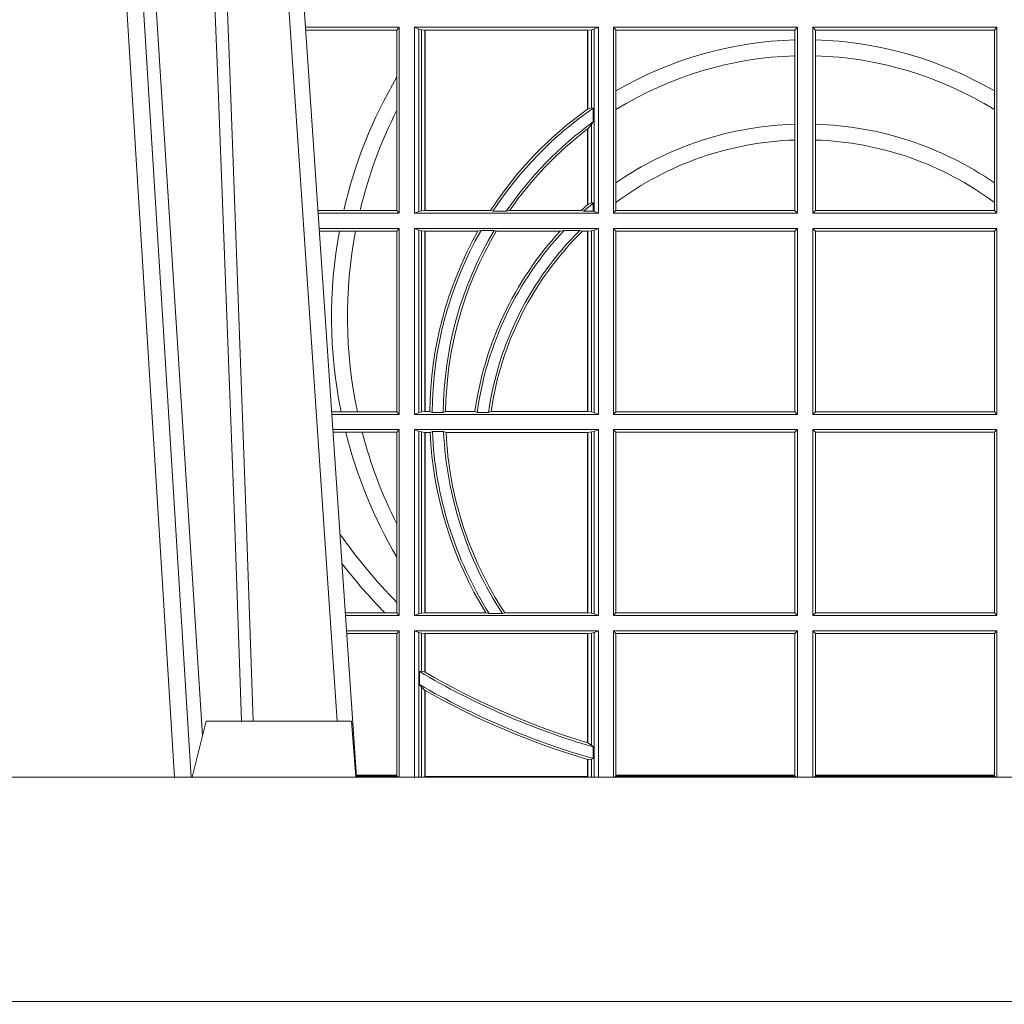
# Model space of a CAD drawing. Units: millimetres. Extents: x 0 to 21000, y 0 to 14850.
# Drawn here: x 7902 to 8077, y 5142 to 5318 of the extents above; entities that cross this region are included whole.
import ezdxf

# ---------------------------------------------------------------- set-up
doc = ezdxf.new("R2010")
doc.units = ezdxf.units.MM
doc.header["$LTSCALE"] = 333.33333
doc.layers.add('AS_kóty', color=132, linetype='Continuous', lineweight=13)
doc.layers.add('FRW-Vlies', color=8, linetype='Continuous', lineweight=15)
doc.layers.add('FRW-Rifi ST', color=124, linetype='Continuous', lineweight=5, transparency=0.5)
doc.styles.add('AS_Romans', font='simplex.shx', dxfattribs={"width": 0.8})
doc.dimstyles.new('AS_kóty_M25', dxfattribs={"dimscale": 25, "dimtxt": 2.5, "dimasz": 2.5, "dimexe": 2, "dimexo": 2.5, "dimgap": 0.75, "dimtad": 1, "dimdec": 1, "dimtxsty": 'AS_Romans', "dimcen": 2.5, "dimdle": 2, "dimclrd": 256, "dimclre": 256, "dimclrt": 256, "dimadec": 0, "dimazin": 0, "dimtfac": 1, "dimtdec": 0, "dimtmove": 0, "dimatfit": 2, "dimfxl": 0, "dimarcsym": 0})

# ---------------------------------------------------------------- blocks, each defined once
blk = doc.blocks.new('ST-Halbblock_UT')
at = {"color": 0, "linetype": 'Continuous', "lineweight": 0}
for p, q in [((0.2876234065813605, 0.04000000000002046), (0.270843486132037, 0.3100000000000023)), ((0.2738252202715898, 0.3100000000000023), (0.2906051407209702, 0.04000000000002046)), ((0.3166097724188717, 0.05000000000001137), (0.2996541522024927, 0.3000000000000114))]:
    blk.add_line(p, q, dxfattribs=at)
at = {"color": 0, "linetype": 'Continuous'}
blk.add_line((0.3023864081472425, 0.3000000000000114), (0.3200202531722312, 0.04000000000002046), dxfattribs=at)
at = {"color": 0, "linetype": 'Continuous', "lineweight": 5}
for p, q in [((0.2907500000000027, 0.04000000000002046), (0.2932432800284346, 0.05000000000001137)), ((0.2932432800284346, 0.05000000000001137), (0.3191831910870633, 0.05000000000001137)), ((0.3191831910870633, 0.05000000000001137), (0.3199000000000183, 0.04000000000002046))]:
    blk.add_line(p, q, dxfattribs=at)
at = {"color": 0, "linetype": 'Continuous', "lineweight": 0}
for points in [[(0.276132678405645, 0.3100000000000023), (0.2801994138815189, 0.2437642555721595), (0.2850690703818373, 0.1658160252892174), (0.2925831520769862, 0.04735237139868786)], [(0.2995768652099855, 0.05000000000001137), (0.2982203941370472, 0.08786198433827508), (0.2952576544190038, 0.1658164248791536), (0.2918811435361022, 0.2486613334173171), (0.2891561962624678, 0.3100000000000023)], [(0.291749699475929, 0.3059904244025802), (0.2942077580921705, 0.2486638964469705), (0.2974699439026836, 0.1658164248791536), (0.3003371021066528, 0.08786198433827508), (0.3016498954982012, 0.05000000000001137)]]:
    blk.add_lwpolyline(points, dxfattribs=at)
at = {"color": 0, "linetype": 'Continuous'}
blk.add_lwpolyline([(0.8000000000000114, 0.04000000000002046), (0, 0.04000000000002046), (0, 0), (0.8000000000000114, 0)], close=True, dxfattribs=at)
blk = doc.blocks.new('ST-Halbblock_SeitGitt')
at = {"color": 0, "linetype": 'Continuous', "lineweight": 0}
for p, q in [((0.3276499971747171, 0.1736499976667858), (0.3109557785099355, 0.1736499976667858)), ((0.327230738103367, 0.1731606967349819), (0.3109889641130508, 0.1731606967349819)), ((0.327230738103367, 0.1731606967349819), (0.3276499971747171, 0.1736499976667858)), ((0.327230738103367, 0.1647936503703988), (0.327230738103367, 0.1731606967349819)), ((0.3276499971747171, 0.1736499976667858), (0.3276499971747171, 0.1404999985660709)), ((0.3631499983370077, 0.1736499976667858), (0.3303499981760751, 0.1736499976667858)), ((0.3303499981760751, 0.1736499976667858), (0.3303499981760751, 0.1404999985660709)), ((0.3311151504516374, 0.1733186782638825), (0.3303499981760751, 0.1736499976667858)), ((0.3311151504516374, 0.1408313184346355), (0.3311151504516374, 0.1733186782638825)), ((0.331588411331154, 0.1732184398987613), (0.3311151504516374, 0.1733186782638825)), ((0.3322080090641748, 0.1731507478815786), (0.331588411331154, 0.1732184398987613)), ((0.331588411331154, 0.1732184398987613), (0.331588411331154, 0.1409315548206962)), ((0.3322692602872621, 0.1731507478815786), (0.3322080090641748, 0.1731507478815786)), ((0.3322080090641748, 0.1409992470707095), (0.3322080090641748, 0.1731507478815786)), ((0.3612307362258207, 0.1731507478815786), (0.3322692602872621, 0.1731507478815786)), ((0.3322692602872621, 0.1409992470707095), (0.3322692602872621, 0.1731507478815786)), ((0.361291987448908, 0.1731507478815786), (0.3612307362258207, 0.1731507478815786)), ((0.3612307362258207, 0.1731507478815786), (0.3612307362258207, 0.1590451344217456)), ((0.3619115851819288, 0.1732184398987613), (0.361291987448908, 0.1731507478815786)), ((0.361291987448908, 0.1731507478815786), (0.361291987448908, 0.1590886178727544)), ((0.3623848497867357, 0.1733186782638825), (0.3619115851819288, 0.1732184398987613)), ((0.3619115851819288, 0.159268847417394), (0.3619115851819288, 0.1732184398987613)), ((0.3623848497867357, 0.1733186782638825), (0.3631499983370077, 0.1736499976667858)), ((0.3623848497867357, 0.1408313184346355), (0.3623848497867357, 0.1733186782638825)), ((0.3631499983370077, 0.1736499976667858), (0.3631499983370077, 0.1404999985660709)), ((0.3658499993383657, 0.1736499976667858), (0.3986499999649595, 0.1736499976667858)), ((0.3658499993383657, 0.1736499976667858), (0.3658499993383657, 0.1404999985660709)), ((0.3658499993383657, 0.1736499976667858), (0.3662692621350061, 0.1731606967349819)), ((0.3662692621350061, 0.1622967531274355), (0.3662692621350061, 0.1731606967349819)), ((0.3662692621350061, 0.1731606967349819), (0.3981606990331557, 0.1731606967349819)), ((0.3981606990331557, 0.1731606967349819), (0.3986499999649595, 0.1736499976667858)), ((0.3981606990331557, 0.1731606967349819), (0.3981606990331557, 0.1713942768818981)), ((0.3986499999649595, 0.1736499976667858), (0.3986499999649595, 0.1404999985660709)), ((0.4013500000350518, 0.1736499976667858), (0.4013500000350518, 0.1404999985660709)), ((0.4341500006616457, 0.1736499976667858), (0.4013500000350518, 0.1736499976667858)), ((0.4018393009668557, 0.1731606967349819), (0.4013500000350518, 0.1736499976667858)), ((0.4018393009668557, 0.1731606967349819), (0.4018393009668557, 0.1713942768818981)), ((0.4337307378650053, 0.1731606967349819), (0.4018393009668557, 0.1731606967349819)), ((0.4341500006616457, 0.1736499976667858), (0.4337307378650053, 0.1731606967349819)), ((0.4337307378650053, 0.1622967531274355), (0.4337307378650053, 0.1731606967349819)), ((0.4341500006616457, 0.1736499976667858), (0.4341500006616457, 0.1404999985660709)), ((0.3981606990331557, 0.1713942768818981), (0.3981606990331557, 0.1685540347661174)), ((0.4018393009668557, 0.1713942768818981), (0.4018393009668557, 0.1685540347661174)), ((0.3981606990331557, 0.1685540347661174), (0.3981606990331557, 0.1563910848762191)), ((0.4018393009668557, 0.1685540347661174), (0.4018393009668557, 0.1563910848762191)), ((0.327230738103367, 0.158878209751407), (0.327230738103367, 0.1647936503703988)), ((0.3662692621350061, 0.1589843078817523), (0.3662692621350061, 0.1622967531274355)), ((0.4337307378650053, 0.1589843078817523), (0.4337307378650053, 0.1622967531274355)), ((0.327230738103367, 0.1409892968203224), (0.327230738103367, 0.158878209751407)), ((0.3619115851819288, 0.159268847417394), (0.361291987448908, 0.1590886178727544)), ((0.3622348435222875, 0.1592361188794769), (0.3619115851819288, 0.159268847417394)), ((0.3622348435222875, 0.156788074162165), (0.3622348435222875, 0.1592361188794769)), ((0.3662692621350061, 0.1459174945320285), (0.3662692621350061, 0.1589843078817523)), ((0.4337307378650053, 0.1459174945320285), (0.4337307378650053, 0.1589843078817523)), ((0.3619115851819288, 0.1562914221848644), (0.361291987448908, 0.1555685053880609)), ((0.3622348435222875, 0.156788074162165), (0.3619115851819288, 0.1562914221848644)), ((0.3619115851819288, 0.1423344469930328), (0.3619115851819288, 0.1562914221848644)), ((0.3981606990331557, 0.1563910848762191), (0.3981606990331557, 0.1535505323971904)), ((0.4018393009668557, 0.1563910848762191), (0.4018393009668557, 0.1535505323971904)), ((0.3612307362258207, 0.1555220230783618), (0.3612307362258207, 0.1420291929806865)), ((0.361291987448908, 0.1555685053880609), (0.361291987448908, 0.1420818574096359)), ((0.3981606990331557, 0.1535505323971904), (0.3981606990331557, 0.1409892968203224)), ((0.4018393009668557, 0.1535505323971904), (0.4018393009668557, 0.1409892968203224)), ((0.3662692621350061, 0.1424266777302421), (0.3662692621350061, 0.1459174945320285)), ((0.4337307378650053, 0.1424266777302421), (0.4337307378650053, 0.1459174945320285)), ((0.361291987448908, 0.1420818574096359), (0.3619115851819288, 0.1423344469930328)), ((0.3619115851819288, 0.1423344469930328), (0.3622348435222875, 0.1423298239077724)), ((0.3622348435222875, 0.1408630877103008), (0.3622348435222875, 0.1423298239077724)), ((0.3662692621350061, 0.1409892968203224), (0.3662692621350061, 0.1424266777302421)), ((0.4337307378650053, 0.1409892968203224), (0.4337307378650053, 0.1424266777302421)), ((0.3177438840269815, 0.1409892968203224), (0.3131709082681482, 0.1409892968203224)), ((0.3276499971747171, 0.1404999985660709), (0.3132040936896487, 0.1404999985660709)), ((0.3206603839993249, 0.1409892968203224), (0.3177438840269815, 0.1409892968203224)), ((0.327230738103367, 0.1409892968203224), (0.3206603839993249, 0.1409892968203224)), ((0.327230738103367, 0.1409892968203224), (0.3276499971747171, 0.1404999985660709)), ((0.3311151504516374, 0.1408313184346355), (0.3303499981760751, 0.1404999985660709)), ((0.3631499983370077, 0.1404999985660709), (0.3303499981760751, 0.1404999985660709)), ((0.331588411331154, 0.1409315548206962), (0.3311151504516374, 0.1408313184346355)), ((0.3322080090641748, 0.1409992470707095), (0.331588411331154, 0.1409315548206962)), ((0.3322692602872621, 0.1409992470707095), (0.3322080090641748, 0.1409992470707095)), ((0.343910498172022, 0.1409992470707095), (0.3322692602872621, 0.1409992470707095)), ((0.343910498172022, 0.1409992470707095), (0.3443225748836767, 0.1408630877103008)), ((0.3443225748836767, 0.1408630877103008), (0.3467273466288816, 0.1408630877103008)), ((0.3473302029073011, 0.1409992470707095), (0.3467273466288816, 0.1408630877103008)), ((0.3600656777620088, 0.1409992470707095), (0.3473302029073011, 0.1409992470707095)), ((0.3605407901108038, 0.1408630877103008), (0.3600656777620088, 0.1409992470707095)), ((0.3605407901108038, 0.1408630877103008), (0.3622348435222875, 0.1408630877103008)), ((0.3623848497867357, 0.1408313184346355), (0.3622348435222875, 0.1408630877103008)), ((0.3623848497867357, 0.1408313184346355), (0.3631499983370077, 0.1404999985660709)), ((0.3658499993383657, 0.1404999985660709), (0.3662692621350061, 0.1409892968203224)), ((0.3658499993383657, 0.1404999985660709), (0.3986499999649595, 0.1404999985660709)), ((0.3662692621350061, 0.1409892968203224), (0.3981606990331557, 0.1409892968203224)), ((0.3981606990331557, 0.1409892968203224), (0.3986499999649595, 0.1404999985660709)), ((0.4018393009668557, 0.1409892968203224), (0.4013500000350518, 0.1404999985660709)), ((0.4341500006616457, 0.1404999985660709), (0.4013500000350518, 0.1404999985660709)), ((0.4337307378650053, 0.1409892968203224), (0.4018393009668557, 0.1409892968203224)), ((0.4341500006616457, 0.1404999985660709), (0.4337307378650053, 0.1409892968203224)), ((0.3276499971747171, 0.1377999975647128), (0.3133872144558723, 0.1377999975647128)), ((0.3169804528355371, 0.1373106955851711), (0.3134204001300418, 0.1373106955851711)), ((0.3198691695928346, 0.1373106955851711), (0.3169804528355371, 0.1373106955851711)), ((0.327230738103367, 0.1373106955851711), (0.3198691695928346, 0.1373106955851711)), ((0.327230738103367, 0.1373106955851711), (0.3276499971747171, 0.1377999975647128)), ((0.327230738103367, 0.105139300909201), (0.327230738103367, 0.1373106955851711)), ((0.3276499971747171, 0.1377999975647128), (0.3276499971747171, 0.1046499989296592)), ((0.3303499981760751, 0.1377999975647128), (0.3303499981760751, 0.1046499989296592)), ((0.3631499983370077, 0.1377999975647128), (0.3303499981760751, 0.1377999975647128)), ((0.3311151504516374, 0.1374686776961482), (0.3303499981760751, 0.1377999975647128)), ((0.3311151504516374, 0.1049813187982238), (0.3311151504516374, 0.1374686776961482)), ((0.331588411331154, 0.1373684413100875), (0.3311151504516374, 0.1374686776961482)), ((0.3322080090641748, 0.1373007490600742), (0.331588411331154, 0.1373684413100875)), ((0.331588411331154, 0.1373684413100875), (0.331588411331154, 0.1050815589095748)), ((0.3322692602872621, 0.1373007490600742), (0.3322080090641748, 0.1373007490600742)), ((0.3322080090641748, 0.1051492474342979), (0.3322080090641748, 0.1373007490600742)), ((0.341670432686783, 0.1373007490600742), (0.3322692602872621, 0.1373007490600742)), ((0.3322692602872621, 0.1051492474342979), (0.3322692602872621, 0.1373007490600742)), ((0.341670432686783, 0.1373007490600742), (0.3422296769916784, 0.137436908420483)), ((0.3422296769916784, 0.137436908420483), (0.3445436224341165, 0.137436908420483)), ((0.3449508078396093, 0.1373007490600742), (0.3445436224341165, 0.137436908420483)), ((0.3563361294567358, 0.1373007490600742), (0.3449508078396093, 0.1373007490600742)), ((0.3570365697145235, 0.137436908420483), (0.3563361294567358, 0.1373007490600742)), ((0.3570365697145235, 0.137436908420483), (0.3598271697759401, 0.137436908420483)), ((0.3598271697759401, 0.137436908420483), (0.3602860771119367, 0.1373007490600742)), ((0.3612307362258207, 0.1373007490600742), (0.3602860771119367, 0.1373007490600742)), ((0.361291987448908, 0.1373007490600742), (0.3612307362258207, 0.1373007490600742)), ((0.3612307362258207, 0.1373007490600742), (0.3612307362258207, 0.1051492474342979)), ((0.3619115851819288, 0.1373684413100875), (0.361291987448908, 0.1373007490600742)), ((0.361291987448908, 0.1373007490600742), (0.361291987448908, 0.1051492474342979)), ((0.3623848497867357, 0.1374686776961482), (0.3619115851819288, 0.1373684413100875)), ((0.3619115851819288, 0.1050815589095748), (0.3619115851819288, 0.1373684413100875)), ((0.3623848497867357, 0.1374686776961482), (0.3631499983370077, 0.1377999975647128)), ((0.3623848497867357, 0.1049813187982238), (0.3623848497867357, 0.1374686776961482)), ((0.3631499983370077, 0.1377999975647128), (0.3631499983370077, 0.1046499989296592)), ((0.3658499993383657, 0.1377999975647128), (0.3986499999649595, 0.1377999975647128)), ((0.3658499993383657, 0.1377999975647128), (0.3658499993383657, 0.1046499989296592)), ((0.3658499993383657, 0.1377999975647128), (0.3662692621350061, 0.1373106955851711)), ((0.3662692621350061, 0.105139300909201), (0.3662692621350061, 0.1373106955851711)), ((0.3662692621350061, 0.1373106955851711), (0.3981606990331557, 0.1373106955851711)), ((0.3981606990331557, 0.1373106955851711), (0.3986499999649595, 0.1377999975647128)), ((0.3981606990331557, 0.1373106955851711), (0.3981606990331557, 0.105139300909201)), ((0.3986499999649595, 0.1377999975647128), (0.3986499999649595, 0.1046499989296592)), ((0.4013500000350518, 0.1377999975647128), (0.4013500000350518, 0.1046499989296592)), ((0.4341500006616457, 0.1377999975647128), (0.4013500000350518, 0.1377999975647128)), ((0.4018393009668557, 0.1373106955851711), (0.4013500000350518, 0.1377999975647128)), ((0.4018393009668557, 0.1373106955851711), (0.4018393009668557, 0.105139300909201)), ((0.4337307378650053, 0.1373106955851711), (0.4018393009668557, 0.1373106955851711)), ((0.4341500006616457, 0.1377999975647128), (0.4337307378650053, 0.1373106955851711)), ((0.4337307378650053, 0.105139300909201), (0.4337307378650053, 0.1373106955851711)), ((0.4341500006616457, 0.1377999975647128), (0.4341500006616457, 0.1046499989296592)), ((0.3172813221812021, 0.105139300909201), (0.3156023439298394, 0.105139300909201)), ((0.3276499971747171, 0.1046499989296592), (0.315635529604009, 0.1046499989296592)), ((0.3201809242367517, 0.105139300909201), (0.3172813221812021, 0.105139300909201)), ((0.327230738103367, 0.105139300909201), (0.3201809242367517, 0.105139300909201)), ((0.327230738103367, 0.105139300909201), (0.3276499971747171, 0.1046499989296592)), ((0.3311151504516374, 0.1049813187982238), (0.3303499981760751, 0.1046499989296592)), ((0.3631499983370077, 0.1046499989296592), (0.3303499981760751, 0.1046499989296592)), ((0.331588411331154, 0.1050815589095748), (0.3311151504516374, 0.1049813187982238)), ((0.3322080090641748, 0.1051492474342979), (0.331588411331154, 0.1050815589095748)), ((0.3322692602872621, 0.1051492474342979), (0.3322080090641748, 0.1051492474342979)), ((0.3330835863947641, 0.1051492474342979), (0.3322692602872621, 0.1051492474342979)), ((0.3330835863947641, 0.1051492474342979), (0.333501981198765, 0.1050130880738891)), ((0.333501981198765, 0.1050130880738891), (0.335502037405945, 0.1050130880738891)), ((0.3359228536486398, 0.1051492474342979), (0.335502037405945, 0.1050130880738891)), ((0.3411419183015596, 0.1051492474342979), (0.3359228536486398, 0.1051492474342979)), ((0.3415466822683584, 0.1050130880738891), (0.3411419183015596, 0.1051492474342979)), ((0.3415466822683584, 0.1050130880738891), (0.3435660541057359, 0.1050130880738891)), ((0.3435660541057359, 0.1050130880738891), (0.3440095014869939, 0.1051492474342979)), ((0.3612307362258207, 0.1051492474342979), (0.3440095014869939, 0.1051492474342979)), ((0.361291987448908, 0.1051492474342979), (0.3612307362258207, 0.1051492474342979)), ((0.3619115851819288, 0.1050815589095748), (0.361291987448908, 0.1051492474342979)), ((0.3623848497867357, 0.1049813187982238), (0.3619115851819288, 0.1050815589095748)), ((0.3623848497867357, 0.1049813187982238), (0.3631499983370077, 0.1046499989296592)), ((0.3658499993383657, 0.1046499989296592), (0.3662692621350061, 0.105139300909201)), ((0.3658499993383657, 0.1046499989296592), (0.3986499999649595, 0.1046499989296592)), ((0.3662692621350061, 0.105139300909201), (0.3981606990331557, 0.105139300909201)), ((0.3981606990331557, 0.105139300909201), (0.3986499999649595, 0.1046499989296592)), ((0.4018393009668557, 0.105139300909201), (0.4013500000350518, 0.1046499989296592)), ((0.4341500006616457, 0.1046499989296592), (0.4013500000350518, 0.1046499989296592)), ((0.4337307378650053, 0.105139300909201), (0.4018393009668557, 0.105139300909201)), ((0.4341500006616457, 0.1046499989296592), (0.4337307378650053, 0.105139300909201)), ((0.3276499971747171, 0.1019499979283012), (0.3158186503702609, 0.1019499979283012)), ((0.327230738103367, 0.1014606959487594), (0.3276499971747171, 0.1019499979283012)), ((0.3276499971747171, 0.1019499979283012), (0.3276499971747171, 0.06879999556795724)), ((0.3303499981760751, 0.1019499979283012), (0.3303499981760751, 0.06879999556795724)), ((0.3631499983370077, 0.1019499979283012), (0.3303499981760751, 0.1019499979283012)), ((0.3311151504516374, 0.1016186780597366), (0.3303499981760751, 0.1019499979283012)), ((0.3623848497867357, 0.1016186780597366), (0.3631499983370077, 0.1019499979283012)), ((0.3631499983370077, 0.1019499979283012), (0.3631499983370077, 0.06879999556795724)), ((0.3658499993383657, 0.1019499979283012), (0.3986499999649595, 0.1019499979283012)), ((0.3658499993383657, 0.1019499979283012), (0.3658499993383657, 0.06879999556795724)), ((0.3658499993383657, 0.1019499979283012), (0.3662692621350061, 0.1014606959487594)), ((0.3981606990331557, 0.1014606959487594), (0.3986499999649595, 0.1019499979283012)), ((0.3986499999649595, 0.1019499979283012), (0.3986499999649595, 0.06879999556795724)), ((0.4013500000350518, 0.1019499979283012), (0.4013500000350518, 0.06879999556795724)), ((0.4341500006616457, 0.1019499979283012), (0.4013500000350518, 0.1019499979283012)), ((0.4018393009668557, 0.1014606959487594), (0.4013500000350518, 0.1019499979283012)), ((0.4341500006616457, 0.1019499979283012), (0.4337307378650053, 0.1014606959487594)), ((0.4341500006616457, 0.1019499979283012), (0.4341500006616457, 0.06879999556795724)), ((0.3181171581148874, 0.1014606959487594), (0.315851836044402, 0.1014606959487594)), ((0.3210474491119157, 0.1014606959487594), (0.3181171581148874, 0.1014606959487594)), ((0.327230738103367, 0.1014606959487594), (0.3210474491119157, 0.1014606959487594)), ((0.327230738103367, 0.08512178876654275), (0.327230738103367, 0.1014606959487594)), ((0.3311151504516374, 0.06913131543652185), (0.3311151504516374, 0.1016186780597366)), ((0.331588411331154, 0.1015184379483856), (0.3311151504516374, 0.1016186780597366)), ((0.3322080090641748, 0.1014507494236625), (0.331588411331154, 0.1015184379483856)), ((0.331588411331154, 0.1015184379483856), (0.331588411331154, 0.06923155554787286)), ((0.3322692602872621, 0.1014507494236625), (0.3322080090641748, 0.1014507494236625)), ((0.3322080090641748, 0.06929924407259591), (0.3322080090641748, 0.1014507494236625)), ((0.3331499487161409, 0.1014507494236625), (0.3322692602872621, 0.1014507494236625)), ((0.3322692602872621, 0.06929924407259591), (0.3322692602872621, 0.1014507494236625)), ((0.3331499487161409, 0.1014507494236625), (0.3335638359188806, 0.1015869087840713)), ((0.3335638359188806, 0.1015869087840713), (0.3355658143758546, 0.1015869087840713)), ((0.3359921514987718, 0.1014507494236625), (0.3355658143758546, 0.1015869087840713)), ((0.3612307362258207, 0.1014507494236625), (0.3359921514987718, 0.1014507494236625)), ((0.361291987448908, 0.1014507494236625), (0.3612307362258207, 0.1014507494236625)), ((0.3612307362258207, 0.1014507494236625), (0.3612307362258207, 0.06929924407259591)), ((0.3619115851819288, 0.1015184379483856), (0.361291987448908, 0.1014507494236625)), ((0.361291987448908, 0.1014507494236625), (0.361291987448908, 0.06929924407259591)), ((0.3623848497867357, 0.1016186780597366), (0.3619115851819288, 0.1015184379483856)), ((0.3619115851819288, 0.06923155554787286), (0.3619115851819288, 0.1015184379483856)), ((0.3623848497867357, 0.06913131543652185), (0.3623848497867357, 0.1016186780597366)), ((0.3662692621350061, 0.06928929754749902), (0.3662692621350061, 0.1014606959487594)), ((0.3662692621350061, 0.1014606959487594), (0.3981606990331557, 0.1014606959487594)), ((0.3981606990331557, 0.1014606959487594), (0.3981606990331557, 0.06928929754749902)), ((0.4018393009668557, 0.1014606959487594), (0.4018393009668557, 0.06928929754749902)), ((0.4337307378650053, 0.1014606959487594), (0.4018393009668557, 0.1014606959487594)), ((0.4337307378650053, 0.06928929754749902), (0.4337307378650053, 0.1014606959487594)), ((0.327230738103367, 0.0792063481475509), (0.327230738103367, 0.08512178876654275)), ((0.327230738103367, 0.07112532177225717), (0.327230738103367, 0.0792063481475509)), ((0.327230738103367, 0.06928929754749902), (0.327230738103367, 0.07112532177225717)), ((0.3250560253858339, 0.06928929754749902), (0.3180337800968971, 0.06928929754749902)), ((0.3276499971747171, 0.06879999556795724), (0.3180669657710098, 0.06879999556795724)), ((0.327230738103367, 0.06928929754749902), (0.3250560253858339, 0.06928929754749902)), ((0.327230738103367, 0.06928929754749902), (0.3276499971747171, 0.06879999556795724)), ((0.3311151504516374, 0.06913131543652185), (0.3303499981760751, 0.06879999556795724)), ((0.3631499983370077, 0.06879999556795724), (0.3303499981760751, 0.06879999556795724)), ((0.331588411331154, 0.06923155554787286), (0.3311151504516374, 0.06913131543652185)), ((0.3322080090641748, 0.06929924407259591), (0.331588411331154, 0.06923155554787286)), ((0.3322692602872621, 0.06929924407259591), (0.3322080090641748, 0.06929924407259591)), ((0.3430866017937433, 0.06929924407259591), (0.3322692602872621, 0.06929924407259591)), ((0.3430866017937433, 0.06929924407259591), (0.3436657056212198, 0.06916309216276773)), ((0.3436657056212198, 0.06916309216276773), (0.3460411928593885, 0.06916309216276773)), ((0.3464536644518148, 0.06929924407259591), (0.3460411928593885, 0.06916309216276773)), ((0.3612307362258207, 0.06929924407259591), (0.3464536644518148, 0.06929924407259591)), ((0.361291987448908, 0.06929924407259591), (0.3612307362258207, 0.06929924407259591)), ((0.3619115851819288, 0.06923155554787286), (0.361291987448908, 0.06929924407259591)), ((0.3623848497867357, 0.06913131543652185), (0.3619115851819288, 0.06923155554787286)), ((0.3623848497867357, 0.06913131543652185), (0.3631499983370077, 0.06879999556795724)), ((0.3658499993383657, 0.06879999556795724), (0.3662692621350061, 0.06928929754749902)), ((0.3658499993383657, 0.06879999556795724), (0.3986499999649595, 0.06879999556795724)), ((0.3662692621350061, 0.06928929754749902), (0.3981606990331557, 0.06928929754749902)), ((0.3981606990331557, 0.06928929754749902), (0.3986499999649595, 0.06879999556795724)), ((0.4018393009668557, 0.06928929754749902), (0.4013500000350518, 0.06879999556795724)), ((0.4341500006616457, 0.06879999556795724), (0.4013500000350518, 0.06879999556795724)), ((0.4337307378650053, 0.06928929754749902), (0.4018393009668557, 0.06928929754749902)), ((0.4341500006616457, 0.06879999556795724), (0.4337307378650053, 0.06928929754749902)), ((0.3276499971747171, 0.06609999456659921), (0.3182500865372617, 0.06609999456659921)), ((0.327230738103367, 0.06561070003763803), (0.3182832717061217, 0.06561070003763803)), ((0.327230738103367, 0.06561070003763803), (0.3276499971747171, 0.06609999456659921)), ((0.327230738103367, 0.0403455949689544), (0.327230738103367, 0.06561070003763803)), ((0.3276499971747171, 0.06609999456659921), (0.3276499971747171, 0.03999999627131956)), ((0.3631499983370077, 0.06609999456659921), (0.3303499981760751, 0.06609999456659921)), ((0.3303499981760751, 0.06609999456659921), (0.3303499981760751, 0.03999999627131956)), ((0.3311151504516374, 0.0657686746980346), (0.3303499981760751, 0.06609999456659921)), ((0.3311151504516374, 0.03999999627131956), (0.3311151504516374, 0.0657686746980346)), ((0.331588411331154, 0.06566844203726419), (0.3311151504516374, 0.0657686746980346)), ((0.3322080090641748, 0.06560074606196054), (0.331588411331154, 0.06566844203726419)), ((0.331588411331154, 0.06566844203726419), (0.331588411331154, 0.05886242606894143)), ((0.3322692602872621, 0.06560074606196054), (0.3322080090641748, 0.06560074606196054)), ((0.3322080090641748, 0.05874105611101754), (0.3322080090641748, 0.06560074606196054)), ((0.3612307362258207, 0.06560074606196054), (0.3322692602872621, 0.06560074606196054)), ((0.3322692602872621, 0.05870536782995828), (0.3322692602872621, 0.06560074606196054)), ((0.361291987448908, 0.06560074606196054), (0.3612307362258207, 0.06560074606196054)), ((0.3612307362258207, 0.06560074606196054), (0.3612307362258207, 0.04612471231476434)), ((0.3619115851819288, 0.06566844203726419), (0.361291987448908, 0.06560074606196054)), ((0.361291987448908, 0.06560074606196054), (0.361291987448908, 0.04610630938068994)), ((0.3623848497867357, 0.0657686746980346), (0.3619115851819288, 0.06566844203726419)), ((0.3619115851819288, 0.04570439526096948), (0.3619115851819288, 0.06566844203726419)), ((0.3623848497867357, 0.0657686746980346), (0.3631499983370077, 0.06609999456659921)), ((0.3623848497867357, 0.03999999627131956), (0.3623848497867357, 0.0657686746980346)), ((0.3631499983370077, 0.06609999456659921), (0.3631499983370077, 0.03999999627131956)), ((0.3658499993383657, 0.06609999456659921), (0.3658499993383657, 0.03999999627131956)), ((0.3658499993383657, 0.06609999456659921), (0.3986499999649595, 0.06609999456659921)), ((0.3658499993383657, 0.06609999456659921), (0.3662692621350061, 0.06561070003763803)), ((0.3662692621350061, 0.0403455949689544), (0.3662692621350061, 0.06561070003763803)), ((0.3662692621350061, 0.06561070003763803), (0.3981606990331557, 0.06561070003763803)), ((0.3981606990331557, 0.06561070003763803), (0.3986499999649595, 0.06609999456659921)), ((0.3981606990331557, 0.06561070003763803), (0.3981606990331557, 0.0403455949689544)), ((0.3986499999649595, 0.06609999456659921), (0.3986499999649595, 0.03999999627131956)), ((0.4341500006616457, 0.06609999456659921), (0.4013500000350518, 0.06609999456659921)), ((0.4013500000350518, 0.06609999456659921), (0.4013500000350518, 0.03999999627131956)), ((0.4018393009668557, 0.06561070003763803), (0.4013500000350518, 0.06609999456659921)), ((0.4018393009668557, 0.06561070003763803), (0.4018393009668557, 0.0403455949689544)), ((0.4337307378650053, 0.06561070003763803), (0.4018393009668557, 0.06561070003763803)), ((0.4341500006616457, 0.06609999456659921), (0.4337307378650053, 0.06561070003763803)), ((0.4337307378650053, 0.0403455949689544), (0.4337307378650053, 0.06561070003763803)), ((0.4341500006616457, 0.06609999456659921), (0.4341500006616457, 0.03999999627131956)), ((0.331588411331154, 0.05886242606894143), (0.3312651529907953, 0.0588082528974212)), ((0.3312651529907953, 0.0588082528974212), (0.3312651529907953, 0.05649041452662118)), ((0.3322080090641748, 0.05874105611101754), (0.331588411331154, 0.05886242606894143)), ((0.331588411331154, 0.05606006899134286), (0.3312651529907953, 0.05649041452662118)), ((0.331588411331154, 0.05606006899134286), (0.331588411331154, 0.03999999627131956)), ((0.3322080090641748, 0.05546597459570535), (0.331588411331154, 0.05606006899134286)), ((0.3322080090641748, 0.03999999233738549), (0.3322080090641748, 0.05546597459570535)), ((0.3322692602872621, 0.0401256687308944), (0.3322692602872621, 0.05543126234070428)), ((0.3612307377657089, 0.04612471340806223), (0.3612919872159353, 0.04610630374321545)), ((0.3619115851819288, 0.04570439526096948), (0.361291987448908, 0.04610630938068994)), ((0.3622348435222875, 0.04538984664932855), (0.3619115851819288, 0.04570439526096948)), ((0.3622348435222875, 0.04330796071545251), (0.3622348435222875, 0.04538984664932855)), ((0.3612307362258207, 0.04316267439381249), (0.3612307362258207, 0.0401256687308944)), ((0.3619115851819288, 0.04318146475807794), (0.361291987448908, 0.04314467379109033)), ((0.361291987448908, 0.04314467379109033), (0.361291987448908, 0.03999999233738549)), ((0.3622348435222875, 0.04330796071545251), (0.3619115851819288, 0.04318146475807794)), ((0.3619115851819288, 0.03999999627131956), (0.3619115851819288, 0.04318146475807794)), ((0.327230738103367, 0.0403455949689544), (0.3199968138111728, 0.0403455949689544)), ((0.3200066887132778, 0.04019999572292932), (0.327230738103367, 0.04019999572292932)), ((0.327230738103367, 0.04019999572292932), (0.327230738103367, 0.0403455949689544)), ((0.327430732748212, 0.03999999627131956), (0.327230738103367, 0.04019999572292932)), ((0.3612307362258207, 0.0401256687308944), (0.3322692602872621, 0.0401256687308944)), ((0.3660692650867645, 0.03999999627131956), (0.3662692621350061, 0.04019999572292932)), ((0.3662692621350061, 0.04019999572292932), (0.3662692621350061, 0.0403455949689544)), ((0.3981606990331557, 0.0403455949689544), (0.3662692621350061, 0.0403455949689544)), ((0.3662692621350061, 0.04019999572292932), (0.3981606990331557, 0.04019999572292932)), ((0.3981606990331557, 0.0403455949689544), (0.3981606990331557, 0.04019999572292932)), ((0.3981606990331557, 0.04019999572292932), (0.398394105505389, 0.03999999627131956)), ((0.4018393009668557, 0.04019999572292932), (0.4016058944946224, 0.03999999627131956)), ((0.4018393009668557, 0.0403455949689544), (0.4018393009668557, 0.04019999572292932)), ((0.4018393009668557, 0.0403455949689544), (0.4337307378650053, 0.0403455949689544)), ((0.4337307378650053, 0.04019999572292932), (0.4018393009668557, 0.04019999572292932)), ((0.4337307378650053, 0.04019999572292932), (0.4337307378650053, 0.0403455949689544)), ((0.4339307349132469, 0.03999999627131956), (0.4337307378650053, 0.04019999572292932))]:
    blk.add_line(p, q, dxfattribs=at)
for points in [[(0.3322080090641748, 0.05874105611101754), (0.3322156682610284, 0.05873659321323998), (0.3322233200073015, 0.05873213031546243), (0.3322309792041551, 0.05872766741768487), (0.3322386384010088, 0.05872320451990731), (0.3322462901472818, 0.05871874907271035), (0.3322539493441354, 0.05871428617493279), (0.3322616085409891, 0.05870982327715524), (0.3322692602872621, 0.05870536782995828)], [(0.3322080090641748, 0.05546597459570535), (0.3322156682610284, 0.05546163835779794), (0.3322233200073015, 0.05545729466930993), (0.3322309792041551, 0.05545295098082192), (0.3322386384010088, 0.05544861474291451), (0.3322462901472818, 0.05544427850500711), (0.3322539493441354, 0.0554399348165191), (0.3322616085409891, 0.05543559857861169), (0.3322692602872621, 0.05543126234070428)], [(0.3612307362258207, 0.04316267439381249), (0.361238391697384, 0.04316042431847222), (0.3612460508942377, 0.04315817424313195), (0.361253706365801, 0.04315592416779168), (0.3612613618373643, 0.04315367409245141), (0.3612690173089277, 0.04315142401711114), (0.361276672780491, 0.04314917394177087), (0.3612843319773447, 0.0431469238664306), (0.361291987448908, 0.04314467379109033)]]:
    blk.add_lwpolyline(points, dxfattribs=at)
for centre, radius, start, end in [((0.3999999999999773, 0.1044999977017937), 0.06691956087166101, 91.5749872536843, 120.2682432208614), ((0.4000000000000341, 0.1044999977017937), 0.06691956087166101, 59.73175677913856, 88.42501274631573), ((0.3999999999999773, 0.1044999977017937), 0.06408043912833891, 91.64478676301498, 121.7612708647896), ((0.4000000000000341, 0.1044999977017937), 0.06408043912833891, 58.2387291352104, 88.35521323698502), ((0.3999999999999773, 0.1219999977018063), 0.08441956087166094, 149.5413553760649, 167.0006744486685), ((0.3999999999999773, 0.1219999977018063), 0.08158043912833908, 153.1248914517895, 166.5399201638038), ((0.3999999999999773, 0.1044999977017937), 0.06691956087166093, 125.4042232010023, 146.9466477818891), ((0.3999999999999773, 0.1044999977017937), 0.06649999999999989, 124.6037123637627, 146.8513279567684), ((0.3999999999999773, 0.1044999977017937), 0.06691956087166094, 125.3399106591773, 125.4042232010023), ((0.3999999999999773, 0.1044999977017937), 0.06449999999999965, 125.8387650648831, 145.6831583684647), ((0.3999999999999773, 0.09699999770180057), 0.05941956087166112, 91.77384379041486, 124.5879488169939), ((0.4000000000000341, 0.09699999770180057), 0.05941956087166112, 55.41205118300611, 88.22615620958514), ((0.3999999999999773, 0.1044999977017937), 0.06408043912833893, 127.2295117880203, 145.2787160914069), ((0.3999999999999773, 0.1044999977017937), 0.06408043912833893, 127.1607623256886, 127.2295117880203), ((0.3999999999999773, 0.09699999770180057), 0.05658043912833925, 91.86288324381738, 126.5950461889497), ((0.4000000000000341, 0.09699999770180057), 0.05658043912833925, 53.40495381105027, 88.1371167561826), ((0.3999999999999773, 0.09699999770180057), 0.05900000000000035, 129.7983357940144, 131.9745289222728), ((0.3999999999999773, 0.09699999770180057), 0.05941956087166121, 130.7278109837939, 132.2273161566604), ((0.3999999999999773, 0.09699999770180057), 0.05941956087166121, 130.6499218842858, 130.7278109837939), ((0.3999999999999773, 0.1219999977018063), 0.08441956087166112, 169.550760403092, 191.5208798008657), ((0.3999999999999773, 0.1219999977018063), 0.0815804391283389, 169.182804708605, 191.9276139046606), ((0.3999999999999773, 0.1044999977017937), 0.06691956087166101, 150.6494337445043, 179.44411082721), ((0.3999999999999773, 0.1044999977017937), 0.06649999999999986, 150.3110017314917, 179.5579213735375), ((0.3999999999999773, 0.1044999977017937), 0.0644999999999999, 149.2928806976935, 179.544213224436), ((0.3999999999999773, 0.1044999977017937), 0.06408043912833876, 149.2116385008666, 179.4194810038019), ((0.3999999999999773, 0.09699999770180057), 0.05941956087166102, 137.2937012627655, 172.1171767315648), ((0.3999999999999773, 0.09699999770180057), 0.05900000000000029, 136.7351818685228, 172.1942443022013), ((0.3999999999999773, 0.09699999770180057), 0.057, 134.8122994082336, 171.9185590088775), ((0.3999999999999773, 0.09699999770180057), 0.05658043912833879, 134.5798001442066, 171.7189188464268), ((0.3999999999999773, 0.1219999977018063), 0.0844195608716609, 194.0814065006823, 210.4586446239351), ((0.3999999999999773, 0.1219999977018063), 0.08158043912833904, 194.582126779875, 206.8751085482105), ((0.3999999999999773, 0.1044999977017937), 0.06691956087166087, 182.6116378755208, 211.736655449725), ((0.3999999999999773, 0.1044999977017937), 0.06649999999999996, 182.5106952687568, 212.098884950353), ((0.3999999999999773, 0.1044999977017937), 0.06449999999999997, 182.5885984987439, 213.220258989898), ((0.3999999999999773, 0.1044999977017937), 0.06408043912833883, 182.7274336551495, 213.3204638002), ((0.3999999999999773, 0.1419999977017881), 0.1015804391283389, 215.2860595395856, 224.2443444316574), ((0.3999999999999773, 0.1419999977017881), 0.1044195608716611, 217.7515097799054, 224.1334689394826), ((0.3999999999999773, 0.1749999977018035), 0.1350000000000001, 239.3929717859791, 253.7551992766624), ((0.3999999999999773, 0.1749999977018035), 0.1345804391283391, 239.783204837616, 253.2572548844168), ((0.3999999999999773, 0.1749999977018035), 0.1370000000000011, 239.8865249929785, 253.9987653098943), ((0.3999999999999773, 0.1749999977018035), 0.1374195608716612, 240.4702428532374, 253.613028180603)]:
    blk.add_arc(centre, radius, start, end, dxfattribs=at)
blk = doc.blocks.new('ST-Halbblock')
at = {"color": 0}
for name, p in [('ST-Halbblock_UT', (-1.493255570039764e-05, 0)), ('ST-Halbblock_SeitGitt', (0, 0))]:
    blk.add_blockref(name, p, dxfattribs=at)
blk = doc.blocks.new('*D75')
at = {"layer": 'AS_kóty', "lineweight": -2}
for p, q in [((5241.790892406402, 5080.350563667824), (5241.790892406402, 4686.410309076654)), ((11741.79100956915, 5080.350557575119), (11741.79100956915, 4686.410309076654)), ((5304.290892406402, 4736.410309076654), (11679.29100956915, 4736.410309076654))]:
    blk.add_line(p, q, dxfattribs=at)
at = {"layer": 'AS_kóty'}
for points in [[(5304.290892406402, 4746.826975743321), (5304.290892406402, 4725.993642409987), (5241.790892406402, 4736.410309076654)], [(11679.29100956915, 4725.993642409987), (11679.29100956915, 4746.826975743321), (11741.79100956915, 4736.410309076654)]]:
    blk.add_solid(points, dxfattribs=at)
at = {"layer": 'Defpoints', "color": 0}
for p in [(5241.790892406402, 5142.850563667824), (11741.79100956915, 5142.850557575119), (11741.79100956915, 4736.410309076654)]:
    blk.add_point(p, dxfattribs=at)
at = {"layer": 'AS_kóty', "insert": (9764.682758160307, 4792.362690029035), "char_height": 62.5, "attachment_point": 5, "style": 'AS_Romans'}
blk.add_mtext('Délka = XX x 0,80 m = XX,XX m', dxfattribs=at)
blk = doc.blocks.new('Filtervlies_ST_gerade 80')
at = {"color": 0}
blk.add_lwpolyline([(0, 0.009999999999962483), (0.8000001296714458, 0.009999999999962483)], dxfattribs=at)

msp = doc.modelspace()

# ---------------------------------------------------------------- block references
at = {"layer": 'FRW-Rifi ST', "xscale": 1000, "yscale": 1000, "zscale": 1000}
msp.add_blockref('ST-Halbblock', (7641.806218403121, 5142.850562199274), dxfattribs=at)
at = {"layer": 'FRW-Vlies', "xscale": 1000, "yscale": 1000, "zscale": 1000}
msp.add_blockref('Filtervlies_ST_gerade 80', (7641.791285847422, 5132.850563667805), dxfattribs=at)

# ---------------------------------------------------------------- dimensions: what is measured, and where the dimension line sits
at = {"layer": 'AS_kóty'}
dim = msp.add_linear_dim(base=(11741.79100956915, 4736.410309076654), p1=(5241.790892406402, 5142.850563667824), p2=(11741.79100956915, 5142.850557575119), text='Délka = XX x 0,80 m = XX,XX m', dimstyle='AS_kóty_M25', override={"dimtxsty": 'AS_Romans'}, dxfattribs=at)
dim.commit()
dim.dimension.update_dxf_attribs({"geometry": '*D75', "text_midpoint": (9764.682758160307, 4736.410309076654), "dimtype": 160})

doc.saveas('drawing.dxf')
